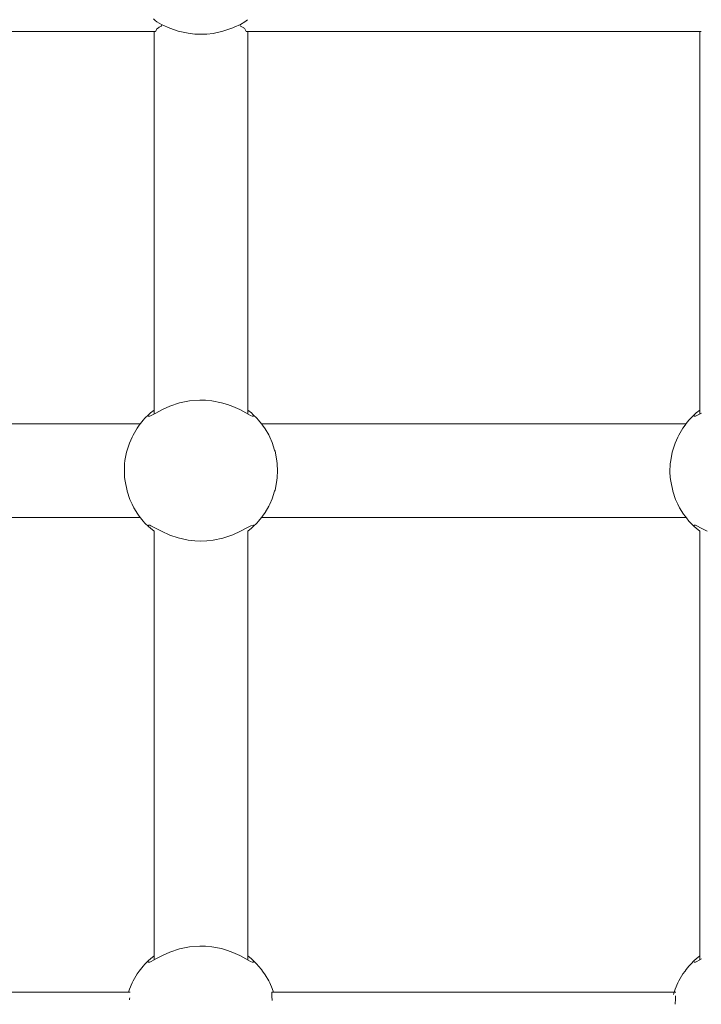
# Model space of a CAD drawing. Units: millimetres. Extents: x -2129 to 4742, y -3697 to 7314.
# Drawn here: x 2582 to 2699, y 1249 to 1417 of the extents above; entities that cross this region are included whole.
import ezdxf

# ---------------------------------------------------------------- set-up
doc = ezdxf.new("R2010")
doc.units = ezdxf.units.MM
doc.header["$MEASUREMENT"] = 0
for name, color, linetype, lineweight in [('0_Ном._пера__7', 7, 'Continuous', 18), ('C_Ном._пера__7', 7, 'Continuous', 18), ('P_Ном._пера__7', 7, 'Continuous', 18)]:
    doc.layers.add(name, color=color, linetype=linetype, lineweight=lineweight)

msp = doc.modelspace()

# ---------------------------------------------------------------- linework, layer by layer
at = {"layer": '0_Ном._пера__7', "color": 7, "linetype": 'Continuous', "lineweight": 18}
for points in [[(2602.95, 1347.87), (2530.37, 1347.87)], [(2696.28, 1347.87), (2623.7, 1347.87)], [(2602.95, 1331.87), (2530.37, 1331.87)], [(2696.28, 1331.87), (2623.7, 1331.87)]]:
    msp.add_lwpolyline(points, dxfattribs=at)
at = {"layer": 'C_Ном._пера__7', "color": 7, "linetype": 'Continuous', "lineweight": 18}
for points in [[(2605.52, 1416.82), (2605.21, 1417.14)], [(2605.77, 1416.59), (2605.52, 1416.82)], [(2620.86, 1416.58), (2621.29, 1416.97)], [(2605.57, 1414.94), (2576.49, 1414.94)], [(2698.9, 1414.94), (2621.08, 1414.94)], [(2601.2, 1250.7), (2576.49, 1250.7)], [(2601.14, 1249.58), (2601.13, 1249.43)], [(2601.17, 1249.75), (2601.14, 1249.58)], [(2625.46, 1250.7), (2625.48, 1250.44)], [(2625.46, 1250.7), (2625.64, 1250.7)], [(2694.53, 1250.7), (2625.46, 1250.7)], [(2625.48, 1250.44), (2625.48, 1250.34)], [(2625.48, 1249.75), (2625.48, 1250.34)], [(2625.48, 1249.75), (2625.51, 1249.58)], [(2625.51, 1249.58), (2625.53, 1249.31)], [(2625.7, 1250.7), (2625.64, 1250.7)], [(2694.28, 1250.7), (2694.14, 1250.34)], [(2694.28, 1250.7), (2694.41, 1250.7)], [(2694.53, 1250.7), (2694.41, 1250.7)], [(2694.47, 1249.58), (2694.41, 1248.64)], [(2694.5, 1249.75), (2694.47, 1249.58)], [(2694.5, 1249.96), (2694.5, 1250.11)], [(2694.5, 1249.75), (2694.5, 1249.96)]]:
    msp.add_lwpolyline(points, dxfattribs=at)
at = {"layer": 'P_Ном._пера__7', "color": 7, "linetype": 'Continuous', "lineweight": 18}
for points in [[(2605.77, 1416.59), (2606.56, 1416.17)], [(2606.08, 1415.6), (2606.2, 1415.68)], [(2606.2, 1415.68), (2606.54, 1415.89)], [(2606.54, 1415.89), (2606.69, 1416.11)], [(2606.56, 1416.17), (2607.64, 1415.68)], [(2607.64, 1415.68), (2608.04, 1415.5)], [(2618.79, 1415.57), (2619.03, 1415.68)], [(2619.03, 1415.68), (2620.09, 1416.17)], [(2619.97, 1416.11), (2620.11, 1415.89)], [(2620.09, 1416.17), (2620.86, 1416.58)], [(2620.11, 1415.89), (2620.45, 1415.68)], [(2620.45, 1415.68), (2620.66, 1415.55)], [(2605.33, 1350.25), (2605.33, 1414.94)], [(2605.57, 1414.94), (2605.78, 1415.36)], [(2605.81, 1415.43), (2605.78, 1415.36)], [(2605.81, 1415.43), (2606.08, 1415.6)], [(2608.04, 1415.5), (2609.42, 1415.03)], [(2609.42, 1415.03), (2611.13, 1414.65)], [(2611.13, 1414.65), (2612.3, 1414.52)], [(2612.3, 1414.52), (2613.34, 1414.48)], [(2613.34, 1414.48), (2614.35, 1414.52)], [(2614.35, 1414.52), (2615.4, 1414.63)], [(2615.4, 1414.63), (2617.1, 1414.99)], [(2617.1, 1414.99), (2618.79, 1415.57)], [(2620.66, 1415.55), (2620.75, 1415.49)], [(2620.84, 1415.43), (2620.75, 1415.49)], [(2620.84, 1415.43), (2621.08, 1414.94)], [(2621.33, 1350.25), (2621.33, 1414.94)], [(2698.66, 1350.25), (2698.66, 1414.94)], [(2611.38, 1351.8), (2609.68, 1351.45)], [(2613.17, 1351.93), (2611.38, 1351.8)], [(2614.09, 1351.91), (2613.17, 1351.93)], [(2615.19, 1351.81), (2614.09, 1351.91)], [(2616.87, 1351.48), (2615.19, 1351.81)], [(2604.69, 1349.73), (2605.31, 1350.23)], [(2605.33, 1349.58), (2605.33, 1350.25)], [(2606.74, 1350.33), (2605.59, 1349.72)], [(2608.02, 1350.9), (2606.74, 1350.33)], [(2609.68, 1351.45), (2608.02, 1350.9)], [(2617.88, 1351.18), (2616.87, 1351.48)], [(2618.77, 1350.85), (2617.88, 1351.18)], [(2619.98, 1350.3), (2618.77, 1350.85)], [(2621.02, 1349.75), (2619.98, 1350.3)], [(2621.33, 1349.58), (2621.33, 1350.25)], [(2621.35, 1350.23), (2621.96, 1349.73)], [(2698.02, 1349.73), (2698.63, 1350.23)], [(2698.66, 1349.58), (2698.66, 1350.25)], [(2603.46, 1348.5), (2602.98, 1347.91)], [(2603.76, 1348.83), (2603.46, 1348.5)], [(2604.37, 1349.44), (2603.76, 1348.83)], [(2604.39, 1349.17), (2604.33, 1349.25)], [(2604.37, 1349.44), (2604.69, 1349.73)], [(2604.57, 1349.19), (2604.39, 1349.17)], [(2604.84, 1349.31), (2604.57, 1349.19)], [(2605.59, 1349.72), (2604.84, 1349.31)], [(2621.82, 1349.31), (2621.02, 1349.75)], [(2622.08, 1349.19), (2621.82, 1349.31)], [(2622.28, 1349.44), (2621.96, 1349.73)], [(2622.26, 1349.17), (2622.08, 1349.19)], [(2622.33, 1349.24), (2622.26, 1349.17)], [(2622.28, 1349.44), (2622.89, 1348.83)], [(2623.18, 1348.51), (2622.89, 1348.83)], [(2623.69, 1347.89), (2623.18, 1348.51)], [(2696.79, 1348.5), (2696.31, 1347.91)], [(2697.09, 1348.83), (2696.79, 1348.5)], [(2697.7, 1349.44), (2697.09, 1348.83)], [(2697.72, 1349.17), (2697.66, 1349.25)], [(2697.7, 1349.44), (2698.02, 1349.73)], [(2697.89, 1349.19), (2697.72, 1349.17)], [(2698.16, 1349.31), (2697.89, 1349.19)], [(2698.92, 1349.72), (2698.16, 1349.31)], [(2602.44, 1347.16), (2601.72, 1345.96)], [(2602.79, 1347.66), (2602.44, 1347.16)], [(2602.79, 1347.66), (2602.98, 1347.91)], [(2623.86, 1347.66), (2623.69, 1347.89)], [(2623.86, 1347.66), (2624.3, 1347.02)], [(2624.92, 1345.97), (2624.3, 1347.02)], [(2695.77, 1347.16), (2695.05, 1345.96)], [(2696.12, 1347.66), (2695.77, 1347.16)], [(2696.12, 1347.66), (2696.31, 1347.91)], [(2601.56, 1345.62), (2601.1, 1344.57)], [(2601.56, 1345.62), (2601.72, 1345.96)], [(2625.1, 1345.62), (2624.92, 1345.97)], [(2625.1, 1345.62), (2625.51, 1344.68)], [(2694.88, 1345.62), (2694.42, 1344.57)], [(2694.88, 1345.62), (2695.05, 1345.96)], [(2600.71, 1343.4), (2600.61, 1343.01)], [(2600.71, 1343.4), (2601.1, 1344.57)], [(2625.94, 1343.4), (2625.51, 1344.68)], [(2625.94, 1343.4), (2626, 1343.19)], [(2694.04, 1343.4), (2693.94, 1343.01)], [(2694.04, 1343.4), (2694.42, 1344.57)], [(2600.61, 1343.01), (2600.34, 1341.58)], [(2626.32, 1341.55), (2626, 1343.19)], [(2693.94, 1343.01), (2693.67, 1341.58)], [(2600.28, 1341.06), (2600.23, 1339.68)], [(2600.28, 1341.06), (2600.34, 1341.58)], [(2626.37, 1341.06), (2626.32, 1341.55)], [(2626.37, 1341.06), (2626.43, 1339.87)], [(2693.61, 1341.06), (2693.55, 1339.68)], [(2693.61, 1341.06), (2693.67, 1341.58)], [(2600.28, 1338.68), (2600.23, 1339.68)], [(2600.28, 1338.68), (2600.35, 1338.1)], [(2626.37, 1338.68), (2626.32, 1338.2)], [(2626.37, 1338.68), (2626.43, 1339.87)], [(2693.61, 1338.68), (2693.55, 1339.68)], [(2693.61, 1338.68), (2693.67, 1338.1)], [(2600.35, 1338.1), (2600.69, 1336.41)], [(2626, 1336.56), (2626.32, 1338.2)], [(2693.67, 1338.1), (2694.02, 1336.41)], [(2600.71, 1336.34), (2600.69, 1336.41)], [(2600.71, 1336.34), (2601.19, 1334.94)], [(2601.56, 1334.12), (2601.19, 1334.94)], [(2625.1, 1334.12), (2625.51, 1335.06)], [(2625.94, 1336.34), (2625.51, 1335.06)], [(2625.94, 1336.34), (2626, 1336.56)], [(2694.04, 1336.34), (2694.02, 1336.41)], [(2694.04, 1336.34), (2694.52, 1334.94)], [(2694.88, 1334.12), (2694.52, 1334.94)], [(2601.56, 1334.12), (2601.86, 1333.54)], [(2601.86, 1333.54), (2602.52, 1332.46)], [(2624.3, 1332.72), (2624.92, 1333.78)], [(2625.1, 1334.12), (2624.92, 1333.78)], [(2694.88, 1334.12), (2695.19, 1333.54)], [(2695.19, 1333.54), (2695.85, 1332.46)], [(2602.79, 1332.09), (2602.52, 1332.46)], [(2602.79, 1332.09), (2603.02, 1331.78)], [(2603.02, 1331.78), (2603.47, 1331.24)], [(2623.18, 1331.24), (2623.69, 1331.85)], [(2623.86, 1332.09), (2623.69, 1331.85)], [(2623.86, 1332.09), (2624.3, 1332.72)], [(2696.12, 1332.09), (2695.85, 1332.46)], [(2696.12, 1332.09), (2696.35, 1331.78)], [(2696.35, 1331.78), (2696.8, 1331.24)], [(2603.76, 1330.92), (2603.47, 1331.24)], [(2604.37, 1330.31), (2603.76, 1330.92)], [(2604.37, 1330.31), (2604.38, 1330.57)], [(2604.37, 1330.31), (2604.69, 1330.02)], [(2604.38, 1330.57), (2604.57, 1330.55)], [(2604.57, 1330.55), (2604.79, 1330.46)], [(2605.31, 1329.51), (2604.69, 1330.02)], [(2604.79, 1330.46), (2605.54, 1330.05)], [(2605.54, 1330.05), (2606.56, 1329.5)], [(2620.09, 1329.5), (2621.28, 1330.15)], [(2621.28, 1330.15), (2621.85, 1330.45)], [(2621.96, 1330.02), (2621.35, 1329.51)], [(2621.85, 1330.45), (2622.26, 1330.58)], [(2622.28, 1330.31), (2621.96, 1330.02)], [(2622.26, 1330.58), (2622.33, 1330.5)], [(2622.28, 1330.31), (2622.89, 1330.92)], [(2622.89, 1330.92), (2623.18, 1331.24)], [(2697.09, 1330.92), (2696.8, 1331.24)], [(2697.7, 1330.31), (2697.09, 1330.92)], [(2697.7, 1330.31), (2697.71, 1330.57)], [(2697.7, 1330.31), (2698.02, 1330.02)], [(2697.71, 1330.57), (2697.89, 1330.55)], [(2697.89, 1330.55), (2698.12, 1330.46)], [(2698.63, 1329.51), (2698.02, 1330.02)], [(2698.12, 1330.46), (2698.87, 1330.05)], [(2698.87, 1330.05), (2699.89, 1329.5)], [(2605.33, 1256.91), (2605.33, 1329.5)], [(2606.56, 1329.5), (2608.04, 1328.83)], [(2608.04, 1328.83), (2609.42, 1328.36)], [(2609.42, 1328.36), (2611.13, 1327.98)], [(2615.4, 1327.97), (2617.1, 1328.32)], [(2617.1, 1328.32), (2618.79, 1328.9)], [(2618.79, 1328.9), (2620.09, 1329.5)], [(2621.33, 1256.91), (2621.33, 1329.5)], [(2698.66, 1256.91), (2698.66, 1329.5)], [(2611.13, 1327.98), (2612.3, 1327.85)], [(2612.3, 1327.85), (2613.34, 1327.81)], [(2613.34, 1327.81), (2614.35, 1327.85)], [(2614.35, 1327.85), (2615.4, 1327.97)], [(2608.02, 1257.57), (2606.74, 1257)], [(2609.68, 1258.12), (2608.02, 1257.57)], [(2611.38, 1258.46), (2609.68, 1258.12)], [(2613.17, 1258.6), (2611.38, 1258.46)], [(2614.09, 1258.58), (2613.17, 1258.6)], [(2615.19, 1258.48), (2614.09, 1258.58)], [(2616.87, 1258.15), (2615.19, 1258.48)], [(2617.88, 1257.85), (2616.87, 1258.15)], [(2618.77, 1257.52), (2617.88, 1257.85)], [(2619.98, 1256.97), (2618.77, 1257.52)], [(2604.37, 1256.1), (2603.76, 1255.5)], [(2604.39, 1255.84), (2604.33, 1255.92)], [(2604.37, 1256.1), (2604.69, 1256.39)], [(2604.57, 1255.86), (2604.39, 1255.84)], [(2604.84, 1255.98), (2604.57, 1255.86)], [(2604.69, 1256.39), (2605.31, 1256.9)], [(2605.59, 1256.39), (2604.84, 1255.98)], [(2605.33, 1256.24), (2605.33, 1256.91)], [(2606.74, 1257), (2605.59, 1256.39)], [(2621.02, 1256.41), (2619.98, 1256.97)], [(2621.82, 1255.97), (2621.02, 1256.41)], [(2621.33, 1256.24), (2621.33, 1256.91)], [(2621.35, 1256.9), (2621.96, 1256.39)], [(2622.08, 1255.86), (2621.82, 1255.97)], [(2622.28, 1256.1), (2621.96, 1256.39)], [(2622.26, 1255.84), (2622.08, 1255.86)], [(2622.33, 1255.91), (2622.26, 1255.84)], [(2622.28, 1256.1), (2622.89, 1255.5)], [(2697.7, 1256.1), (2697.09, 1255.5)], [(2697.72, 1255.84), (2697.66, 1255.92)], [(2697.7, 1256.1), (2698.02, 1256.39)], [(2697.89, 1255.86), (2697.72, 1255.84)], [(2698.16, 1255.98), (2697.89, 1255.86)], [(2698.02, 1256.39), (2698.63, 1256.9)], [(2698.92, 1256.39), (2698.16, 1255.98)], [(2698.66, 1256.24), (2698.66, 1256.91)], [(2602.79, 1254.33), (2602.44, 1253.83)], [(2602.79, 1254.33), (2602.98, 1254.58)], [(2603.46, 1255.16), (2602.98, 1254.58)], [(2603.76, 1255.5), (2603.46, 1255.16)], [(2623.18, 1255.18), (2622.89, 1255.5)], [(2623.69, 1254.56), (2623.18, 1255.18)], [(2623.86, 1254.33), (2623.69, 1254.56)], [(2623.86, 1254.33), (2624.3, 1253.69)], [(2696.12, 1254.33), (2695.77, 1253.83)], [(2696.12, 1254.33), (2696.31, 1254.58)], [(2696.79, 1255.16), (2696.31, 1254.58)], [(2697.09, 1255.5), (2696.79, 1255.16)], [(2601.56, 1252.29), (2601.72, 1252.63)], [(2602.44, 1253.83), (2601.72, 1252.63)], [(2624.92, 1252.64), (2624.3, 1253.69)], [(2625.1, 1252.29), (2624.92, 1252.64)], [(2694.88, 1252.29), (2695.05, 1252.63)], [(2695.77, 1253.83), (2695.05, 1252.63)], [(2600.92, 1250.7), (2601.1, 1251.24)], [(2601.56, 1252.29), (2601.1, 1251.24)], [(2625.1, 1252.29), (2625.51, 1251.35)], [(2625.73, 1250.7), (2625.51, 1251.35)], [(2694.25, 1250.7), (2694.42, 1251.24)], [(2694.88, 1252.29), (2694.42, 1251.24)]]:
    msp.add_lwpolyline(points, dxfattribs=at)

doc.saveas('drawing.dxf')
